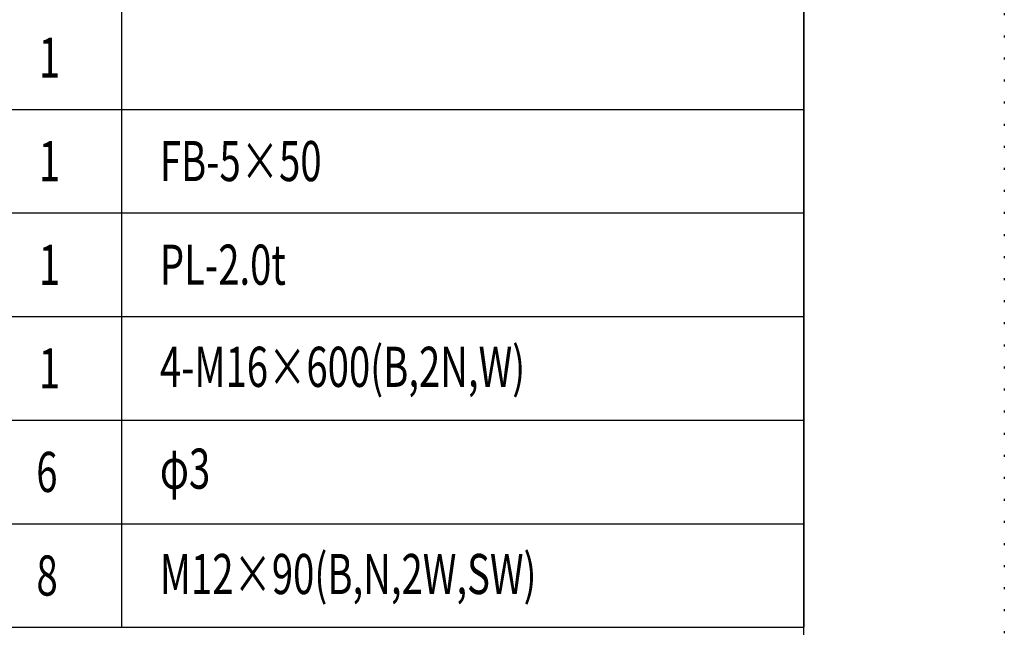
# Model space of a CAD drawing. Extents: x 0 to 420, y 0 to 297.
# Drawn here: x 371 to 420, y 31 to 61 of the extents above; entities that cross this region are included whole.
import ezdxf

# ---------------------------------------------------------------- set-up
doc = ezdxf.new("R2010")
doc.units = 0
doc.linetypes.add('DOT', pattern=[1, 0, -1])
doc.layers.get('0').update_dxf_attribs({"linetype": 'CONTINUOUS'})
doc.layers.add('0___1', color=7, linetype='CONTINUOUS')
doc.styles.get("Standard").update_dxf_attribs({"font": 'txt.shx', "width": 0.7, "bigfont": 'extfont.shx'})

msp = doc.modelspace()

# ---------------------------------------------------------------- linework, layer by layer
at = {"color": 4, "linetype": 'DOT'}
msp.add_line((420, 297), (420, 0), dxfattribs=at)
at = {"color": 4, "linetype": 'CONTINUOUS'}
msp.add_line((410, 10), (410, 287), dxfattribs=at)
at = {"color": 7, "linetype": 'CONTINUOUS'}
for p, q in [((376, 87.623), (376, 31)), ((410, 87.623), (410, 31)), ((310, 56.812), (410, 56.812)), ((310, 51.649), (410, 51.649)), ((310, 46.487), (410, 46.487)), ((310, 41.325), (410, 41.325)), ((310, 36.162), (410, 36.162)), ((310, 31), (410, 31))]:
    msp.add_line(p, q, dxfattribs=at)

# ---------------------------------------------------------------- texts
at = {"layer": '0___1', "color": 7, "width": 0.7}
for s, p in [('1', (371.876, 58.393)), ('1', (371.876, 53.231)), ('\u3000FB-5×50', (376, 53.236)), ('1', (371.876, 48.068)), ('\u3000PL-2.0t', (376, 48.073)), ('\u30004-M16×600(B,2N,W)', (376, 42.982)), ('1', (371.876, 42.906)), ('6', (371.749, 37.744)), ('\u3000φ3', (376, 37.906)), ('\u3000M12×90(B,N,2W,SW)', (376, 32.657)), ('8', (371.759, 32.581))]:
    msp.add_text(s, height=2, dxfattribs=at).set_placement(p)

doc.saveas('drawing.dxf')
